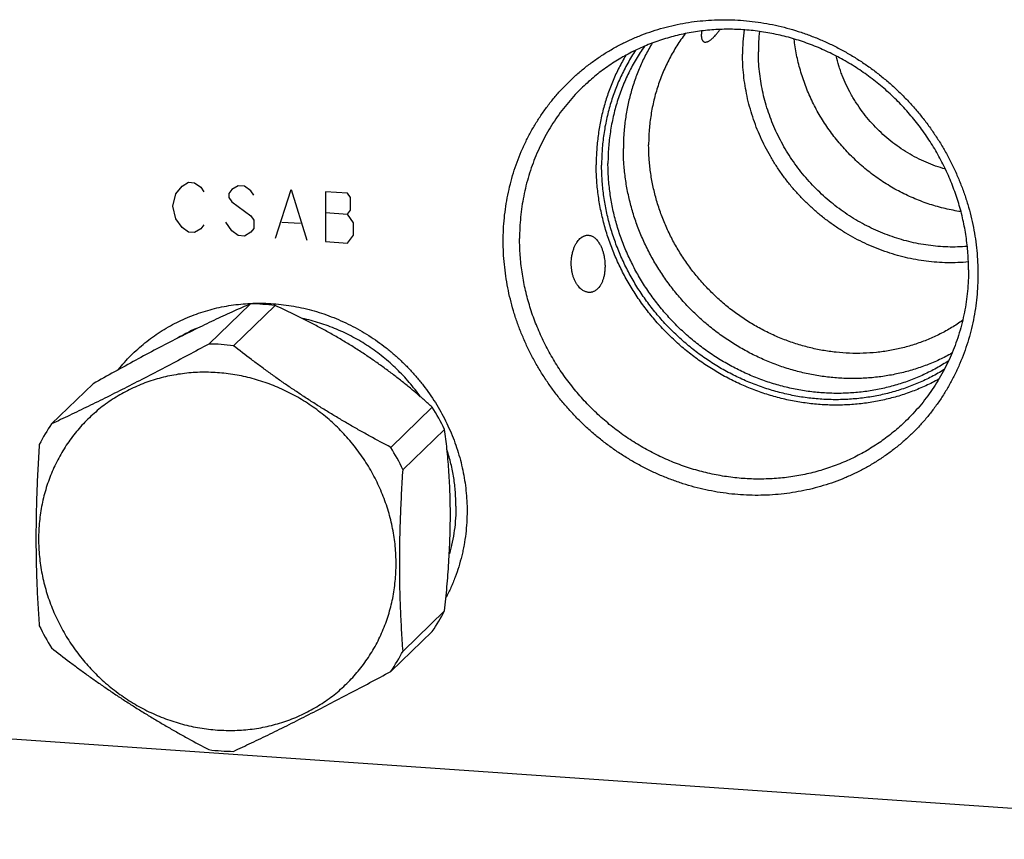
# Model space of a CAD drawing. Units: inches. Extents: x 0.3 to 21.7, y 0.3 to 16.7.
# Drawn here: x 9.4 to 11.7, y 6.3 to 8.2 of the extents above; entities that cross this region are included whole.
import ezdxf

# ---------------------------------------------------------------- set-up
doc = ezdxf.new("R2010")
doc.units = ezdxf.units.IN
doc.header["$LTSCALE"] = 1.21
doc.header["$MEASUREMENT"] = 0
doc.layers.get('0').update_dxf_attribs({"linetype": 'CONTINUOUS'})

msp = doc.modelspace()

# ---------------------------------------------------------------- linework, layer by layer
at = {"color": 4, "linetype": 'Continuous'}
for p, q in [((9.7951, 7.8195), (9.8096, 7.8378)), ((9.8096, 7.8378), (9.8241, 7.8465)), ((9.8241, 7.8465), (9.8386, 7.8455)), ((9.8386, 7.8455), (9.8531, 7.8348)), ((9.8531, 7.8348), (9.8603, 7.8246)), ((9.9255, 7.8298), (9.9183, 7.8206)), ((9.94, 7.8384), (9.9255, 7.8298)), ((9.9545, 7.8374), (9.94, 7.8384)), ((9.969, 7.8268), (9.9545, 7.8374)), ((9.9762, 7.8166), (9.969, 7.8268)), ((10.027, 7.7165), (10.0632, 7.8299)), ((10.0632, 7.8299), (10.0994, 7.7115)), ((9.7879, 7.791), (9.7951, 7.8195)), ((9.9183, 7.8206), (9.9183, 7.811)), ((9.9183, 7.811), (9.9255, 7.8008)), ((10.1429, 7.8244), (10.1429, 7.7085)), ((10.1936, 7.8209), (10.1429, 7.8244)), ((10.2008, 7.8107), (10.1936, 7.8209)), ((10.2008, 7.7817), (10.2008, 7.8107)), ((9.7951, 7.7616), (9.7879, 7.791)), ((9.9255, 7.8008), (9.969, 7.7688)), ((10.1936, 7.7726), (10.2008, 7.7817)), ((9.8096, 7.7412), (9.7951, 7.7616)), ((9.969, 7.7688), (9.9762, 7.7587)), ((9.9762, 7.7587), (9.9762, 7.7393)), ((10.1429, 7.7761), (10.1936, 7.7726)), ((10.2081, 7.7522), (10.1936, 7.7726)), ((9.8241, 7.7306), (9.8096, 7.7412)), ((9.8531, 7.7382), (9.8386, 7.7296)), ((9.8603, 7.7474), (9.8531, 7.7382)), ((9.9255, 7.7332), (9.911, 7.7535)), ((9.94, 7.7225), (9.9255, 7.7332)), ((9.9762, 7.7393), (9.969, 7.7302)), ((10.0414, 7.7541), (10.0849, 7.7511)), ((10.2081, 7.7233), (10.2081, 7.7522)), ((9.8386, 7.7296), (9.8241, 7.7306)), ((9.9545, 7.7215), (9.94, 7.7225)), ((9.969, 7.7302), (9.9545, 7.7215)), ((10.1936, 7.7049), (10.2081, 7.7233)), ((10.1429, 7.7085), (10.1936, 7.7049))]:
    msp.add_line(p, q, dxfattribs=at)
at = {"color": 7, "linetype": 'Continuous'}
for p, q in [((9.9684, 7.5638), (9.8717, 7.4704)), ((10.0256, 7.5598), (9.9289, 7.4665)), ((9.603, 7.3782), (9.5063, 7.2848)), ((10.391, 7.3235), (10.2943, 7.2302)), ((10.4196, 7.272), (10.3229, 7.1787)), ((10.4196, 6.8501), (10.3229, 6.7567)), ((10.391, 6.8025), (10.2943, 6.7092)), ((12.7678, 6.319), (7.9381, 6.6539))]:
    msp.add_line(p, q, dxfattribs=at)
for centre, radius, start, end in [((11.5585, 8.1445), 0.4467, 172.7543, 180.0158), ((11.5673, 8.15), 0.4187, 173.5481, 180.0125), ((9.9643, 7.0916), 0.4723, 86.0274, 89.5009), ((9.9638, 7.0846), 0.4792, 82.5901, 86.0275), ((9.995, 7.1568), 0.3815, 111.9906, 120.9428), ((9.8676, 6.9972), 0.4733, 86.0311, 89.4973), ((9.8671, 6.9913), 0.4792, 82.5901, 86.0275), ((9.9546, 7.0476), 0.5163, 25.764, 32.3073), ((9.8609, 7.0392), 0.4313, 145.287, 152.6649), ((9.8579, 6.9542), 0.5163, 25.764, 32.3073), ((10.0365, 7.0481), 0.4313, 325.287, 332.6649), ((9.9427, 7.0398), 0.5163, 205.764, 212.3073), ((9.9398, 6.9548), 0.4313, 325.287, 332.6649), ((9.9335, 7.0027), 0.4792, 262.5901, 266.0275), ((9.9331, 6.9968), 0.4733, 266.0311, 269.4973)]:
    msp.add_arc(centre, radius, start, end, dxfattribs=at)
for points, knots in [([(10.5558, 7.7098), (10.5558, 7.7188), (10.5562, 7.7368), (10.5582, 7.7636), (10.5615, 7.7903), (10.5662, 7.8166), (10.5721, 7.8427), (10.5793, 7.8683), (10.5878, 7.8934), (10.5976, 7.918), (10.6085, 7.942), (10.6207, 7.9653), (10.6341, 7.988), (10.6486, 8.0099), (10.6642, 8.0309), (10.6808, 8.0511), (10.6985, 8.0704), (10.7172, 8.0887), (10.7368, 8.106), (10.7573, 8.1223), (10.7787, 8.1375), (10.8008, 8.1516), (10.8237, 8.1645), (10.8473, 8.1762), (10.8715, 8.1867), (10.8962, 8.1959), (10.9215, 8.2039), (10.9472, 8.2106), (10.9733, 8.2161), (10.9997, 8.2202), (11.0264, 8.2229), (11.0533, 8.2244), (11.0803, 8.2245), (11.1074, 8.2233), (11.1345, 8.2207), (11.1615, 8.2169), (11.1883, 8.2117), (11.215, 8.2052), (11.2414, 8.1974), (11.2675, 8.1884), (11.2933, 8.1781), (11.3185, 8.1666), (11.3433, 8.1539), (11.3675, 8.1401), (11.391, 8.1251), (11.4139, 8.109), (11.436, 8.0919), (11.4574, 8.0738), (11.4779, 8.0546), (11.4975, 8.0346), (11.5162, 8.0137), (11.5339, 7.992), (11.5505, 7.9695), (11.5661, 7.9463), (11.5806, 7.9224), (11.5939, 7.8979), (11.6061, 7.8729), (11.6171, 7.8473), (11.6268, 7.8214), (11.6353, 7.7951), (11.6426, 7.7685), (11.6485, 7.7417), (11.6531, 7.7147), (11.6564, 7.6876), (11.6584, 7.6604), (11.6589, 7.6423), (11.6589, 7.6333)], [0, 0, 0, 0, 0.015584, 0.031116, 0.046595, 0.062024, 0.077403, 0.092736, 0.108025, 0.123273, 0.138484, 0.153662, 0.168811, 0.183935, 0.199041, 0.214132, 0.229215, 0.244294, 0.259375, 0.274463, 0.289564, 0.304683, 0.319824, 0.334993, 0.350193, 0.36543, 0.380707, 0.396026, 0.411392, 0.426806, 0.44227, 0.457786, 0.473355, 0.488977, 0.504652, 0.520379, 0.536158, 0.551986, 0.567862, 0.583783, 0.599746, 0.615748, 0.631786, 0.647855, 0.663951, 0.68007, 0.696206, 0.712356, 0.728515, 0.744676, 0.760836, 0.776989, 0.79313, 0.809255, 0.825358, 0.841436, 0.857483, 0.873496, 0.889471, 0.905405, 0.921294, 0.937136, 0.95293, 0.968672, 0.984363, 1, 1, 1, 1]), ([(11.637, 7.6431), (11.637, 7.656), (11.636, 7.6819), (11.6317, 7.7207), (11.6246, 7.7593), (11.6146, 7.7974), (11.6019, 7.8348), (11.5866, 7.8714), (11.5686, 7.9069), (11.5482, 7.9412), (11.5254, 7.9741), (11.5003, 8.0053), (11.4731, 8.0347), (11.444, 8.0622), (11.413, 8.0876), (11.3804, 8.1107), (11.3463, 8.1314), (11.311, 8.1497), (11.2746, 8.1654), (11.2374, 8.1784), (11.1994, 8.1887), (11.161, 8.1962), (11.1223, 8.2008), (11.0836, 8.2026), (11.0451, 8.2015), (11.007, 8.1975), (10.9694, 8.1906), (10.9327, 8.181), (10.8969, 8.1686), (10.8624, 8.1535), (10.8292, 8.1358), (10.7976, 8.1156), (10.7678, 8.0929), (10.7492, 8.0763), (10.7402, 8.0677)], [0, 0, 0, 0, 0.031075, 0.062308, 0.093693, 0.125222, 0.156884, 0.188664, 0.220546, 0.252511, 0.284539, 0.316608, 0.348696, 0.38078, 0.412837, 0.444845, 0.476782, 0.50863, 0.54037, 0.571986, 0.603465, 0.634797, 0.665975, 0.696993, 0.727853, 0.758556, 0.78911, 0.819525, 0.849812, 0.87999, 0.910076, 0.940091, 0.970058, 1, 1, 1, 1]), ([(10.9788, 8.192), (10.972, 8.1829), (10.959, 8.1641), (10.9418, 8.1345), (10.9272, 8.1034), (10.915, 8.071), (10.9055, 8.0377), (10.8987, 8.0035), (10.8946, 7.9688), (10.8937, 7.9454), (10.8937, 7.9336)], [0, 0, 0, 0, 0.123373, 0.247052, 0.371132, 0.495695, 0.620815, 0.746547, 0.872933, 1, 1, 1, 1]), ([(11.0171, 8.1981), (11.0169, 8.1972), (11.0166, 8.1953), (11.0162, 8.1925), (11.0161, 8.1899), (11.016, 8.1874), (11.0161, 8.1852), (11.0164, 8.1831), (11.0167, 8.1812), (11.0172, 8.1794), (11.0177, 8.1781), (11.0182, 8.1771), (11.0187, 8.1763), (11.0194, 8.1753), (11.0203, 8.1743), (11.0214, 8.1735), (11.0225, 8.1729), (11.0238, 8.1725), (11.0247, 8.1724), (11.0251, 8.1724)], [0, 0, 0, 0, 0.098235, 0.190631, 0.277242, 0.358149, 0.433467, 0.503364, 0.568053, 0.627826, 0.683058, 0.709129, 0.734259, 0.781998, 0.827061, 0.870355, 0.9129, 0.955766, 1, 1, 1, 1]), ([(11.0435, 8.1825), (11.0442, 8.1831), (11.0454, 8.1844), (11.048, 8.1871), (11.0514, 8.1909), (11.0554, 8.196), (11.0582, 8.1996), (11.0596, 8.2015)], [0, 0, 0, 0, 0.10547, 0.216511, 0.455332, 0.716517, 1, 1, 1, 1]), ([(10.9021, 8.1702), (10.8966, 8.1611), (10.8863, 8.1426), (10.8727, 8.1137), (10.8611, 8.0838), (10.8516, 8.0532), (10.8442, 8.0218), (10.8388, 7.9898), (10.8356, 7.9575), (10.8349, 7.9357), (10.8349, 7.9249)], [0, 0, 0, 0, 0.123451, 0.247247, 0.371446, 0.4961, 0.621253, 0.746939, 0.873183, 1, 1, 1, 1]), ([(11.0251, 8.1724), (11.0257, 8.1723), (11.027, 8.1724), (11.0291, 8.1728), (11.0312, 8.1735), (11.0335, 8.1746), (11.0359, 8.1761), (11.0383, 8.1779), (11.0409, 8.18), (11.0426, 8.1816), (11.0435, 8.1825)], [0, 0, 0, 0, 0.086836, 0.181838, 0.286916, 0.403457, 0.532441, 0.67457, 0.830323, 1, 1, 1, 1]), ([(11.6192, 7.7782), (11.6132, 7.7791), (11.601, 7.7812), (11.5769, 7.7863), (11.5471, 7.7947), (11.5121, 7.8077), (11.4782, 7.8236), (11.4456, 7.8423), (11.4145, 7.8636), (11.3852, 7.8874), (11.3579, 7.9136), (11.3328, 7.9418), (11.31, 7.9719), (11.2897, 8.0037), (11.2722, 8.0369), (11.2575, 8.0714), (11.2457, 8.1068), (11.2369, 8.1428), (11.2331, 8.1672), (11.2317, 8.1794)], [0, 0, 0, 0, 0.030759, 0.061605, 0.123532, 0.185766, 0.24827, 0.310999, 0.373902, 0.436925, 0.500007, 0.56309, 0.626113, 0.689016, 0.751745, 0.814249, 0.876482, 0.938409, 1, 1, 1, 1]), ([(10.8633, 8.1534), (10.8569, 8.1437), (10.8448, 8.1238), (10.8289, 8.0927), (10.8153, 8.0604), (10.8041, 8.027), (10.7953, 7.9928), (10.789, 7.9578), (10.7852, 7.9223), (10.7844, 7.8985), (10.7844, 7.8866)], [0, 0, 0, 0, 0.123409, 0.247151, 0.371301, 0.49592, 0.621063, 0.746772, 0.873077, 1, 1, 1, 1]), ([(10.884, 8.1627), (10.8771, 8.1529), (10.8641, 8.1329), (10.8471, 8.1013), (10.8325, 8.0684), (10.8204, 8.0344), (10.811, 7.9993), (10.8042, 7.9635), (10.8001, 7.9271), (10.7992, 7.9027), (10.7992, 7.8904)], [0, 0, 0, 0, 0.123388, 0.2471, 0.371216, 0.49581, 0.620944, 0.746665, 0.87301, 1, 1, 1, 1]), ([(11.634, 7.6972), (11.6265, 7.6966), (11.6114, 7.6959), (11.5887, 7.6959), (11.566, 7.6972), (11.5433, 7.6997), (11.5206, 7.7035), (11.4981, 7.7084), (11.4759, 7.7145), (11.4539, 7.7218), (11.4322, 7.7302), (11.411, 7.7398), (11.3902, 7.7504), (11.3699, 7.7622), (11.3502, 7.7749), (11.3312, 7.7887), (11.3129, 7.8034), (11.2953, 7.819), (11.2785, 7.8354), (11.2625, 7.8527), (11.2474, 7.8708), (11.2333, 7.8896), (11.2201, 7.909), (11.208, 7.9291), (11.1969, 7.9497), (11.1869, 7.9708), (11.178, 7.9924), (11.1702, 8.0143), (11.1636, 8.0365), (11.1582, 8.0589), (11.1539, 8.0816), (11.1509, 8.1043), (11.149, 8.1271), (11.1486, 8.1423), (11.1486, 8.1499)], [0, 0, 0, 0, 0.030434, 0.060982, 0.091643, 0.122417, 0.153303, 0.184298, 0.215396, 0.246594, 0.277883, 0.309257, 0.340707, 0.372224, 0.403798, 0.435418, 0.467074, 0.498754, 0.530446, 0.562138, 0.593819, 0.625477, 0.657101, 0.688679, 0.720202, 0.751658, 0.783038, 0.814335, 0.84554, 0.876647, 0.90765, 0.938545, 0.96933, 1, 1, 1, 1]), ([(10.8408, 8.1419), (10.8352, 8.1324), (10.8246, 8.1132), (10.8107, 8.0832), (10.7988, 8.0522), (10.789, 8.0204), (10.7813, 7.9879), (10.7759, 7.9548), (10.7726, 7.9212), (10.7718, 7.8987), (10.7718, 7.8874)], [0, 0, 0, 0, 0.123457, 0.24726, 0.371465, 0.496123, 0.621277, 0.74696, 0.873196, 1, 1, 1, 1]), ([(11.6364, 7.6613), (11.6284, 7.6605), (11.6122, 7.6595), (11.5878, 7.6592), (11.5633, 7.6603), (11.5388, 7.6628), (11.5144, 7.6665), (11.4902, 7.6715), (11.4661, 7.6779), (11.4424, 7.6855), (11.419, 7.6943), (11.396, 7.7044), (11.3736, 7.7157), (11.3517, 7.7281), (11.3304, 7.7417), (11.3098, 7.7563), (11.2899, 7.772), (11.2708, 7.7887), (11.2526, 7.8063), (11.2354, 7.8249), (11.219, 7.8442), (11.2037, 7.8644), (11.1895, 7.8853), (11.1763, 7.9068), (11.1643, 7.929), (11.1534, 7.9517), (11.1437, 7.9748), (11.1353, 7.9984), (11.1281, 8.0223), (11.1222, 8.0465), (11.1176, 8.0708), (11.1143, 8.0953), (11.1123, 8.1198), (11.1119, 8.1362), (11.1119, 8.1444)], [0, 0, 0, 0, 0.030413, 0.06094, 0.091582, 0.122338, 0.153207, 0.184187, 0.215272, 0.246457, 0.277737, 0.309104, 0.340549, 0.372062, 0.403635, 0.435257, 0.466915, 0.498599, 0.530297, 0.561997, 0.593687, 0.625355, 0.656989, 0.688578, 0.720112, 0.75158, 0.782972, 0.81428, 0.845496, 0.876613, 0.907626, 0.93853, 0.969322, 1, 1, 1, 1]), ([(11.5831, 7.877), (11.5755, 7.8792), (11.5604, 7.884), (11.5383, 7.8927), (11.5167, 7.903), (11.4958, 7.9146), (11.4756, 7.9277), (11.4564, 7.942), (11.438, 7.9576), (11.4207, 7.9744), (11.4046, 7.9923), (11.3896, 8.0112), (11.3782, 8.0277), (11.3698, 8.0413), (11.3618, 8.0551), (11.3527, 8.0729), (11.3448, 8.0911), (11.3393, 8.106), (11.3342, 8.121), (11.331, 8.1324), (11.3292, 8.1401)], [0, 0, 0, 0, 0.061873, 0.123984, 0.186309, 0.248817, 0.311477, 0.374252, 0.437105, 0.499998, 0.562891, 0.625743, 0.688517, 0.719867, 0.751184, 0.81369, 0.876013, 0.9071, 0.93813, 1, 1, 1, 1]), ([(10.7402, 8.0677), (10.7344, 8.0621), (10.7231, 8.0506), (10.707, 8.0324), (10.6919, 8.0135), (10.6778, 7.9938), (10.6646, 7.9734), (10.6525, 7.9523), (10.6415, 7.9306), (10.6316, 7.9083), (10.6227, 7.8855), (10.615, 7.8622), (10.6085, 7.8384), (10.6031, 7.8143), (10.599, 7.7899), (10.596, 7.7653), (10.5942, 7.7404), (10.5938, 7.7238), (10.5938, 7.7154)], [0, 0, 0, 0, 0.06171, 0.123441, 0.185215, 0.24705, 0.308968, 0.370988, 0.433126, 0.495401, 0.557827, 0.620418, 0.683187, 0.746144, 0.809298, 0.872655, 0.936223, 1, 1, 1, 1]), ([(11.5983, 7.4489), (11.5936, 7.4463), (11.5841, 7.4412), (11.5696, 7.4341), (11.5548, 7.4276), (11.5348, 7.4195), (11.5092, 7.4107), (11.483, 7.4036), (11.4617, 7.3991), (11.4456, 7.3962), (11.4294, 7.3939), (11.4075, 7.3915), (11.38, 7.3899), (11.3469, 7.3903), (11.3137, 7.3928), (11.2805, 7.3975), (11.2477, 7.4045), (11.2151, 7.4135), (11.1832, 7.4247), (11.1518, 7.438), (11.1213, 7.4532), (11.0918, 7.4704), (11.0633, 7.4894), (11.036, 7.5102), (11.01, 7.5327), (10.9855, 7.5568), (10.9624, 7.5823), (10.9411, 7.6092), (10.9215, 7.6374), (10.9037, 7.6666), (10.8878, 7.6969), (10.8738, 7.728), (10.8639, 7.7546), (10.857, 7.7761), (10.8509, 7.7978), (10.8445, 7.8251), (10.8399, 7.8528), (10.8373, 7.875), (10.8355, 7.8971), (10.8349, 7.9138), (10.8349, 7.9249)], [0, 0, 0, 0, 0.014976, 0.02997, 0.044987, 0.060026, 0.090177, 0.12044, 0.13562, 0.150832, 0.166077, 0.181355, 0.212012, 0.24281, 0.27375, 0.304831, 0.336049, 0.367397, 0.398866, 0.430447, 0.462127, 0.493891, 0.525724, 0.557609, 0.58953, 0.621468, 0.653405, 0.685322, 0.717203, 0.749028, 0.780782, 0.81245, 0.844018, 0.859762, 0.875477, 0.906809, 0.93801, 0.953561, 0.969077, 1, 1, 1, 1]), ([(11.6233, 7.5252), (11.6191, 7.5223), (11.6107, 7.5166), (11.5977, 7.5085), (11.5845, 7.5009), (11.5664, 7.4914), (11.5431, 7.4807), (11.5191, 7.4718), (11.4994, 7.4657), (11.4845, 7.4617), (11.4694, 7.4582), (11.449, 7.4542), (11.4233, 7.4506), (11.392, 7.4485), (11.3605, 7.4486), (11.329, 7.4509), (11.2975, 7.4554), (11.2663, 7.462), (11.2355, 7.4708), (11.2052, 7.4817), (11.1755, 7.4946), (11.1468, 7.5095), (11.1189, 7.5263), (11.0922, 7.5449), (11.0667, 7.5653), (11.0426, 7.5873), (11.02, 7.6108), (10.9989, 7.6357), (10.9795, 7.6619), (10.9619, 7.6893), (10.9462, 7.7177), (10.9324, 7.7471), (10.9206, 7.7771), (10.9108, 7.8078), (10.9032, 7.8389), (10.8977, 7.8704), (10.8944, 7.902), (10.8937, 7.9231), (10.8937, 7.9336)], [0, 0, 0, 0, 0.01496, 0.029934, 0.044924, 0.059932, 0.090007, 0.120182, 0.135314, 0.150476, 0.16567, 0.180897, 0.211449, 0.242145, 0.272989, 0.303982, 0.335122, 0.366406, 0.397827, 0.429374, 0.461035, 0.492797, 0.524645, 0.556559, 0.588523, 0.620516, 0.652518, 0.684511, 0.716472, 0.748384, 0.780228, 0.811987, 0.843644, 0.875186, 0.9066, 0.937879, 0.969013, 1, 1, 1, 1]), ([(11.5679, 7.3887), (11.558, 7.3833), (11.543, 7.3757), (11.5224, 7.3666), (11.5015, 7.3583), (11.4747, 7.3492), (11.4474, 7.342), (11.4251, 7.3373), (11.4083, 7.3344), (11.3914, 7.3321), (11.3686, 7.3297), (11.3399, 7.3281), (11.3053, 7.3286), (11.2706, 7.3314), (11.2361, 7.3364), (11.2018, 7.3437), (11.1679, 7.3533), (11.1346, 7.3651), (11.1019, 7.379), (11.0701, 7.3949), (11.0393, 7.4129), (11.0096, 7.4329), (10.9812, 7.4546), (10.9541, 7.4781), (10.9286, 7.5033), (10.9046, 7.53), (10.8824, 7.5581), (10.8619, 7.5875), (10.8434, 7.618), (10.8268, 7.6496), (10.8124, 7.6821), (10.802, 7.7098), (10.7949, 7.7322), (10.7884, 7.7548), (10.7818, 7.7834), (10.777, 7.8122), (10.7743, 7.8354), (10.7724, 7.8585), (10.7718, 7.8759), (10.7718, 7.8874)], [0, 0, 0, 0, 0.029968, 0.044986, 0.060028, 0.090183, 0.120451, 0.135633, 0.150848, 0.166095, 0.181376, 0.212038, 0.242841, 0.273786, 0.304871, 0.336092, 0.367443, 0.398915, 0.430497, 0.462177, 0.493941, 0.525774, 0.557658, 0.589577, 0.621512, 0.653446, 0.68536, 0.717236, 0.749057, 0.780808, 0.812471, 0.844035, 0.859777, 0.87549, 0.906818, 0.938016, 0.953565, 0.96908, 1, 1, 1, 1]), ([(11.5803, 7.4109), (11.5756, 7.408), (11.566, 7.4023), (11.5512, 7.3943), (11.5362, 7.3869), (11.5158, 7.3777), (11.4896, 7.3675), (11.4627, 7.3592), (11.4408, 7.3537), (11.4242, 7.3501), (11.4074, 7.3471), (11.3849, 7.3439), (11.3564, 7.3414), (11.3221, 7.3407), (11.2875, 7.3423), (11.253, 7.3462), (11.2187, 7.3525), (11.1848, 7.3611), (11.1513, 7.3719), (11.1185, 7.3849), (11.0865, 7.4001), (11.0554, 7.4173), (11.0255, 7.4366), (10.9967, 7.4577), (10.9694, 7.4807), (10.9435, 7.5053), (10.9192, 7.5315), (10.8967, 7.5592), (10.8759, 7.5883), (10.8571, 7.6185), (10.8403, 7.6498), (10.8256, 7.6821), (10.813, 7.7151), (10.8026, 7.7488), (10.7945, 7.7829), (10.7887, 7.8173), (10.7852, 7.8519), (10.7844, 7.875), (10.7844, 7.8866)], [0, 0, 0, 0, 0.014967, 0.029952, 0.044955, 0.059981, 0.090098, 0.120324, 0.135484, 0.150675, 0.165899, 0.181156, 0.211771, 0.242528, 0.27343, 0.304477, 0.335665, 0.366988, 0.39844, 0.430008, 0.461682, 0.493447, 0.525287, 0.557186, 0.589125, 0.621086, 0.65305, 0.684998, 0.716912, 0.748772, 0.780563, 0.812268, 0.843871, 0.875361, 0.906727, 0.937959, 0.969051, 1, 1, 1, 1]), ([(11.5909, 7.4315), (11.5816, 7.4255), (11.5626, 7.414), (11.533, 7.3989), (11.5073, 7.3881), (11.4863, 7.3806), (11.465, 7.3738), (11.4378, 7.3668), (11.4046, 7.3606), (11.3708, 7.3568), (11.3425, 7.3556), (11.3197, 7.3558), (11.2968, 7.3568), (11.2682, 7.3595), (11.2341, 7.3651), (11.2003, 7.373), (11.1669, 7.3832), (11.1342, 7.3956), (11.1022, 7.4102), (11.0712, 7.4268), (11.0412, 7.4455), (11.0124, 7.4662), (10.985, 7.4886), (10.959, 7.5128), (10.9347, 7.5387), (10.9121, 7.566), (10.8913, 7.5947), (10.8724, 7.6246), (10.8555, 7.6556), (10.8407, 7.6875), (10.828, 7.7202), (10.8176, 7.7536), (10.8094, 7.7875), (10.8036, 7.8217), (10.8, 7.856), (10.7992, 7.879), (10.7992, 7.8904)], [0, 0, 0, 0, 0.029937, 0.059945, 0.090042, 0.105131, 0.120248, 0.150567, 0.181015, 0.2116, 0.242329, 0.25775, 0.273208, 0.30423, 0.335396, 0.366702, 0.39814, 0.429699, 0.461368, 0.493132, 0.524976, 0.556883, 0.588834, 0.620811, 0.652794, 0.684764, 0.716701, 0.748586, 0.780402, 0.812133, 0.843762, 0.875277, 0.906666, 0.93792, 0.969033, 1, 1, 1, 1]), ([(11.4905, 7.2909), (11.4816, 7.2822), (11.4629, 7.2656), (11.4331, 7.243), (11.4015, 7.2228), (11.3684, 7.205), (11.3338, 7.1899), (11.2981, 7.1775), (11.2613, 7.1679), (11.2238, 7.161), (11.1856, 7.1571), (11.1471, 7.156), (11.1084, 7.1577), (11.0697, 7.1624), (11.0313, 7.1698), (10.9934, 7.1801), (10.9561, 7.1931), (10.9197, 7.2088), (10.8844, 7.2271), (10.8503, 7.2478), (10.8177, 7.271), (10.7868, 7.2963), (10.7576, 7.3238), (10.7304, 7.3533), (10.7054, 7.3845), (10.6826, 7.4173), (10.6621, 7.4516), (10.6442, 7.4871), (10.6288, 7.5237), (10.6161, 7.5612), (10.6062, 7.5993), (10.599, 7.6378), (10.5947, 7.6766), (10.5938, 7.7025), (10.5938, 7.7154)], [0, 0, 0, 0, 0.029942, 0.059909, 0.089924, 0.12001, 0.150188, 0.180475, 0.21089, 0.241444, 0.272147, 0.303007, 0.334025, 0.365203, 0.396535, 0.428014, 0.45963, 0.49137, 0.523218, 0.555155, 0.587163, 0.61922, 0.651304, 0.683392, 0.715461, 0.747489, 0.779454, 0.811336, 0.843116, 0.874778, 0.906307, 0.937692, 0.968925, 1, 1, 1, 1]), ([(10.7193, 7.6252), (10.7184, 7.6275), (10.717, 7.6323), (10.7154, 7.6396), (10.7143, 7.6467), (10.7138, 7.6535), (10.7138, 7.6598), (10.714, 7.6658), (10.7146, 7.6713), (10.7156, 7.6779), (10.7173, 7.6854), (10.72, 7.6934), (10.723, 7.7003), (10.7264, 7.7062), (10.73, 7.7112), (10.7339, 7.7154), (10.7374, 7.7182), (10.7402, 7.72), (10.7423, 7.7211), (10.7445, 7.722), (10.7468, 7.7227), (10.749, 7.7232), (10.7514, 7.7234), (10.7537, 7.7234), (10.7562, 7.7231), (10.7587, 7.7225), (10.7603, 7.7219), (10.7611, 7.7216)], [0, 0, 0, 0, 0.060339, 0.120163, 0.17764, 0.231854, 0.282569, 0.329899, 0.374099, 0.415457, 0.490701, 0.557528, 0.617379, 0.67137, 0.720409, 0.765292, 0.806785, 0.826528, 0.845743, 0.864557, 0.883113, 0.901572, 0.920121, 0.938973, 0.958373, 0.978605, 1, 1, 1, 1]), ([(10.7611, 7.7216), (10.7621, 7.7211), (10.7641, 7.7202), (10.7671, 7.7182), (10.7702, 7.7157), (10.7734, 7.7124), (10.7767, 7.7083), (10.78, 7.7031), (10.7832, 7.6968), (10.7851, 7.6921), (10.786, 7.6896)], [0, 0, 0, 0, 0.077045, 0.161795, 0.256673, 0.364747, 0.489863, 0.636381, 0.807392, 1, 1, 1, 1]), ([(11.6589, 7.6333), (11.6589, 7.6243), (11.6584, 7.6063), (11.6565, 7.5794), (11.6531, 7.5527), (11.6485, 7.5264), (11.6426, 7.5004), (11.6354, 7.4748), (11.6269, 7.4496), (11.6171, 7.425), (11.6061, 7.401), (11.594, 7.3777), (11.5806, 7.355), (11.5661, 7.3332), (11.5505, 7.3121), (11.5339, 7.2919), (11.5162, 7.2726), (11.4975, 7.2543), (11.4779, 7.237), (11.4574, 7.2207), (11.436, 7.2055), (11.4139, 7.1915), (11.391, 7.1786), (11.3674, 7.1669), (11.3432, 7.1564), (11.3185, 7.1471), (11.2932, 7.1391), (11.2675, 7.1324), (11.2414, 7.127), (11.2149, 7.1229), (11.1883, 7.1201), (11.1614, 7.1187), (11.1344, 7.1185), (11.1073, 7.1198), (11.0802, 7.1223), (11.0532, 7.1262), (11.0263, 7.1313), (10.9997, 7.1378), (10.9732, 7.1456), (10.9471, 7.1546), (10.9214, 7.1649), (10.8962, 7.1764), (10.8714, 7.1891), (10.8472, 7.203), (10.8237, 7.2179), (10.8008, 7.234), (10.7786, 7.2511), (10.7573, 7.2693), (10.7368, 7.2884), (10.7172, 7.3084), (10.6985, 7.3293), (10.6808, 7.3511), (10.6642, 7.3736), (10.6486, 7.3968), (10.6341, 7.4207), (10.6207, 7.4451), (10.6086, 7.4702), (10.5976, 7.4957), (10.5878, 7.5216), (10.5793, 7.5479), (10.5721, 7.5745), (10.5662, 7.6014), (10.5616, 7.6284), (10.5582, 7.6555), (10.5562, 7.6826), (10.5558, 7.7007), (10.5558, 7.7098)], [0, 0, 0, 0, 0.015584, 0.031116, 0.046595, 0.062024, 0.077403, 0.092736, 0.108025, 0.123273, 0.138484, 0.153662, 0.168811, 0.183935, 0.199041, 0.214132, 0.229215, 0.244294, 0.259375, 0.274463, 0.289564, 0.304683, 0.319824, 0.334993, 0.350193, 0.36543, 0.380707, 0.396026, 0.411392, 0.426806, 0.44227, 0.457786, 0.473355, 0.488977, 0.504652, 0.520379, 0.536158, 0.551986, 0.567862, 0.583783, 0.599746, 0.615748, 0.631786, 0.647855, 0.663951, 0.68007, 0.696206, 0.712356, 0.728515, 0.744676, 0.760836, 0.776989, 0.79313, 0.809255, 0.825358, 0.841436, 0.857483, 0.873496, 0.889471, 0.905405, 0.921294, 0.937136, 0.95293, 0.968672, 0.984363, 1, 1, 1, 1]), ([(10.786, 7.6896), (10.7869, 7.6872), (10.7884, 7.6823), (10.7901, 7.6751), (10.7913, 7.6681), (10.792, 7.6616), (10.7923, 7.6556), (10.7924, 7.6483), (10.7919, 7.6401), (10.7906, 7.6311), (10.7887, 7.6232), (10.7863, 7.6162), (10.7835, 7.61), (10.7802, 7.6046), (10.7765, 7.6), (10.7731, 7.5968), (10.7702, 7.5947), (10.7679, 7.5933), (10.7655, 7.5922), (10.763, 7.5913), (10.7604, 7.5907), (10.7577, 7.5904), (10.7549, 7.5903), (10.7519, 7.5907), (10.7489, 7.5914), (10.7469, 7.5921), (10.7459, 7.5925)], [0, 0, 0, 0, 0.060536, 0.11967, 0.175147, 0.226436, 0.273805, 0.317736, 0.397079, 0.467428, 0.530757, 0.588419, 0.641397, 0.690477, 0.73636, 0.779764, 0.800809, 0.821565, 0.842171, 0.862793, 0.88362, 0.904875, 0.926815, 0.94974, 0.974, 1, 1, 1, 1]), ([(11.637, 7.6431), (11.637, 7.6348), (11.6366, 7.6181), (11.6348, 7.5933), (11.6318, 7.5686), (11.6276, 7.5442), (11.6222, 7.5201), (11.6157, 7.4964), (11.608, 7.4731), (11.5992, 7.4502), (11.5892, 7.4279), (11.5782, 7.4062), (11.5661, 7.3851), (11.553, 7.3647), (11.5388, 7.345), (11.5237, 7.3261), (11.5076, 7.308), (11.4963, 7.2965), (11.4905, 7.2909)], [0, 0, 0, 0, 0.063777, 0.127345, 0.190702, 0.253856, 0.316813, 0.379582, 0.442173, 0.504599, 0.566874, 0.629012, 0.691032, 0.75295, 0.814785, 0.876559, 0.93829, 1, 1, 1, 1]), ([(10.7459, 7.5925), (10.7448, 7.593), (10.7425, 7.5941), (10.7391, 7.5962), (10.7356, 7.599), (10.7321, 7.6026), (10.7286, 7.6069), (10.7251, 7.6122), (10.7219, 7.6183), (10.7201, 7.6228), (10.7193, 7.6252)], [0, 0, 0, 0, 0.083637, 0.175529, 0.277589, 0.391954, 0.520781, 0.665682, 0.826529, 1, 1, 1, 1]), ([(9.9684, 7.5638), (9.9555, 7.5582), (9.929, 7.5465), (9.8879, 7.5275), (9.8442, 7.5066), (9.7982, 7.4836), (9.7504, 7.4589), (9.7015, 7.4328), (9.6522, 7.4058), (9.6194, 7.3874), (9.603, 7.3782)], [0, 0, 0, 0, 0.102461, 0.212593, 0.330879, 0.456838, 0.588866, 0.724702, 0.862238, 1, 1, 1, 1]), ([(9.6615, 7.411), (9.6661, 7.4167), (9.6755, 7.4279), (9.6906, 7.4438), (9.7065, 7.4589), (9.7232, 7.4732), (9.7406, 7.4865), (9.7587, 7.4989), (9.7776, 7.5103), (9.797, 7.5207), (9.817, 7.53), (9.8375, 7.5384), (9.8584, 7.5456), (9.8798, 7.5517), (9.9015, 7.5568), (9.9236, 7.5607), (9.9459, 7.5635), (9.9608, 7.5645), (9.9683, 7.5649)], [0, 0, 0, 0, 0.061981, 0.123931, 0.185872, 0.247828, 0.309823, 0.371879, 0.434017, 0.496259, 0.558626, 0.621134, 0.683802, 0.746645, 0.809676, 0.872906, 0.936345, 1, 1, 1, 1]), ([(9.9683, 7.5649), (9.9762, 7.5653), (9.992, 7.5656), (10.0158, 7.5648), (10.0396, 7.5628), (10.0633, 7.5595), (10.0869, 7.555), (10.1104, 7.5493), (10.1336, 7.5424), (10.1564, 7.5342), (10.1789, 7.5249), (10.201, 7.5144), (10.2225, 7.5029), (10.2435, 7.4902), (10.2639, 7.4765), (10.2836, 7.4618), (10.3025, 7.4461), (10.3207, 7.4295), (10.338, 7.4121), (10.3545, 7.3938), (10.37, 7.3747), (10.3846, 7.3549), (10.3982, 7.3344), (10.4107, 7.3133), (10.4221, 7.2916), (10.4324, 7.2695), (10.4416, 7.2469), (10.4496, 7.2239), (10.4564, 7.2006), (10.462, 7.1771), (10.4663, 7.1534), (10.4695, 7.1296), (10.4713, 7.1058), (10.4718, 7.0899), (10.4718, 7.0819)], [0, 0, 0, 0, 0.030482, 0.061076, 0.091781, 0.122597, 0.153521, 0.184549, 0.215678, 0.2469, 0.27821, 0.3096, 0.341062, 0.372585, 0.404161, 0.435779, 0.467428, 0.499097, 0.530776, 0.562451, 0.594113, 0.625749, 0.657349, 0.688903, 0.720399, 0.75183, 0.783185, 0.814456, 0.845637, 0.876721, 0.907703, 0.938579, 0.969345, 1, 1, 1, 1]), ([(10.391, 7.3235), (10.3847, 7.3292), (10.372, 7.3405), (10.3525, 7.3573), (10.3324, 7.3741), (10.3115, 7.3907), (10.29, 7.4071), (10.2678, 7.4233), (10.245, 7.4392), (10.2216, 7.4547), (10.1978, 7.4697), (10.1736, 7.4842), (10.1491, 7.4982), (10.1245, 7.5116), (10.0998, 7.5245), (10.0669, 7.5408), (10.0421, 7.5524), (10.0256, 7.5598)], [0, 0, 0, 0, 0.0579, 0.11681, 0.17676, 0.237747, 0.299728, 0.362611, 0.426251, 0.490455, 0.554999, 0.619648, 0.684181, 0.748408, 0.812185, 0.87541, 1, 1, 1, 1]), ([(10.3634, 7.3479), (10.3594, 7.3536), (10.3509, 7.3649), (10.3375, 7.3813), (10.3234, 7.3971), (10.3035, 7.4172), (10.2771, 7.4406), (10.2486, 7.4615), (10.2248, 7.4765), (10.2065, 7.4869), (10.1877, 7.4964), (10.1686, 7.505), (10.1492, 7.5127), (10.1294, 7.5194), (10.1094, 7.5252), (10.0959, 7.5284), (10.0892, 7.5299)], [0, 0, 0, 0, 0.062827, 0.1257, 0.188597, 0.2515, 0.377212, 0.502713, 0.565354, 0.627888, 0.690298, 0.752568, 0.814686, 0.876638, 0.938412, 1, 1, 1, 1]), ([(9.8717, 7.4704), (9.8557, 7.4617), (9.8237, 7.4445), (9.7758, 7.419), (9.7284, 7.3943), (9.6818, 7.3704), (9.6362, 7.3474), (9.5918, 7.3256), (9.5487, 7.3048), (9.5203, 7.2914), (9.5063, 7.2848)], [0, 0, 0, 0, 0.133692, 0.266215, 0.39689, 0.524938, 0.649625, 0.770436, 0.887186, 1, 1, 1, 1]), ([(10.2943, 7.2302), (10.2782, 7.2387), (10.254, 7.2517), (10.222, 7.2696), (10.1981, 7.2832), (10.1743, 7.2972), (10.1506, 7.3115), (10.1272, 7.326), (10.1039, 7.3408), (10.081, 7.3559), (10.0583, 7.3712), (10.0359, 7.3867), (10.0139, 7.4024), (9.9922, 7.4182), (9.9638, 7.4394), (9.9428, 7.4556), (9.9289, 7.4665)], [0, 0, 0, 0, 0.125775, 0.188926, 0.252209, 0.315575, 0.378966, 0.442316, 0.505552, 0.568599, 0.631388, 0.693854, 0.755947, 0.817626, 0.878868, 1, 1, 1, 1]), ([(9.8915, 7.4038), (9.8847, 7.4043), (9.8712, 7.4049), (9.8508, 7.4048), (9.8306, 7.4037), (9.8105, 7.4016), (9.7906, 7.3985), (9.7709, 7.3945), (9.7516, 7.3894), (9.7325, 7.3834), (9.7139, 7.3764), (9.6957, 7.3685), (9.6779, 7.3597), (9.6607, 7.35), (9.644, 7.3394), (9.6279, 7.328), (9.6125, 7.3157), (9.5977, 7.3027), (9.5836, 7.2889), (9.5703, 7.2744), (9.5578, 7.2591), (9.546, 7.2433), (9.5351, 7.2268), (9.5251, 7.2097), (9.5159, 7.1922), (9.5076, 7.1741), (9.5003, 7.1556), (9.4939, 7.1366), (9.4885, 7.1174), (9.484, 7.0978), (9.4805, 7.0779), (9.478, 7.0579), (9.4765, 7.0376), (9.476, 7.0173), (9.4765, 6.9968), (9.478, 6.9764), (9.4805, 6.956), (9.484, 6.9356), (9.4885, 6.9154), (9.4939, 6.8954), (9.5003, 6.8756), (9.5076, 6.8561), (9.5159, 6.8369), (9.5251, 6.818), (9.5351, 6.7996), (9.546, 6.7816), (9.5578, 6.7641), (9.5703, 6.7471), (9.5837, 6.7308), (9.5977, 6.715), (9.6125, 6.7), (9.6279, 6.6856), (9.644, 6.6719), (9.6607, 6.659), (9.6779, 6.6469), (9.6956, 6.6356), (9.7139, 6.6252), (9.7325, 6.6156), (9.7515, 6.607), (9.7709, 6.5992), (9.7905, 6.5924), (9.8104, 6.5866), (9.8305, 6.5817), (9.8508, 6.5778), (9.8711, 6.5749), (9.8847, 6.5736), (9.8915, 6.5731)], [0, 0, 0, 0, 0.015622, 0.031191, 0.046707, 0.062171, 0.077585, 0.092951, 0.10827, 0.123547, 0.138783, 0.153984, 0.169153, 0.184294, 0.199413, 0.214514, 0.229602, 0.244683, 0.259762, 0.274845, 0.289936, 0.305041, 0.320166, 0.335315, 0.350493, 0.365704, 0.380952, 0.396241, 0.411573, 0.426953, 0.442382, 0.457861, 0.473393, 0.488977, 0.504614, 0.520305, 0.536047, 0.551841, 0.567683, 0.583572, 0.599506, 0.615481, 0.631494, 0.647541, 0.663619, 0.679722, 0.695847, 0.711988, 0.728141, 0.744301, 0.760462, 0.77662, 0.792771, 0.808907, 0.825026, 0.841122, 0.857191, 0.873229, 0.889231, 0.905194, 0.921115, 0.936991, 0.952819, 0.968598, 0.984325, 1, 1, 1, 1]), ([(9.8915, 6.5731), (9.8983, 6.5727), (9.9119, 6.5721), (9.9322, 6.5721), (9.9525, 6.5732), (9.9726, 6.5753), (9.9925, 6.5784), (10.0121, 6.5825), (10.0315, 6.5875), (10.0505, 6.5936), (10.0692, 6.6005), (10.0874, 6.6084), (10.1051, 6.6173), (10.1224, 6.627), (10.139, 6.6376), (10.1551, 6.649), (10.1706, 6.6612), (10.1853, 6.6743), (10.1994, 6.6881), (10.2127, 6.7026), (10.2253, 6.7178), (10.237, 6.7337), (10.2479, 6.7502), (10.258, 6.7672), (10.2672, 6.7848), (10.2754, 6.8029), (10.2828, 6.8214), (10.2892, 6.8403), (10.2946, 6.8596), (10.2991, 6.8792), (10.3025, 6.899), (10.305, 6.9191), (10.3065, 6.9393), (10.307, 6.9597), (10.3065, 6.9801), (10.305, 7.0006), (10.3025, 7.021), (10.299, 7.0413), (10.2946, 7.0615), (10.2891, 7.0815), (10.2827, 7.1014), (10.2754, 7.1209), (10.2671, 7.1401), (10.258, 7.159), (10.2479, 7.1774), (10.237, 7.1954), (10.2253, 7.2129), (10.2127, 7.2298), (10.1994, 7.2462), (10.1853, 7.2619), (10.1706, 7.277), (10.1551, 7.2914), (10.1391, 7.3051), (10.1224, 7.318), (10.1052, 7.3301), (10.0874, 7.3413), (10.0692, 7.3518), (10.0506, 7.3613), (10.0315, 7.37), (10.0122, 7.3777), (9.9925, 7.3845), (9.9726, 7.3904), (9.9525, 7.3953), (9.9323, 7.3992), (9.9119, 7.4021), (9.8983, 7.4034), (9.8915, 7.4038)], [0, 0, 0, 0, 0.015622, 0.031191, 0.046707, 0.062171, 0.077585, 0.092951, 0.10827, 0.123547, 0.138783, 0.153984, 0.169153, 0.184294, 0.199413, 0.214514, 0.229602, 0.244683, 0.259762, 0.274845, 0.289936, 0.305041, 0.320166, 0.335315, 0.350493, 0.365704, 0.380952, 0.396241, 0.411573, 0.426953, 0.442382, 0.457861, 0.473393, 0.488977, 0.504614, 0.520305, 0.536047, 0.551841, 0.567683, 0.583572, 0.599506, 0.615481, 0.631494, 0.647541, 0.663619, 0.679722, 0.695847, 0.711988, 0.728141, 0.744301, 0.760462, 0.77662, 0.792771, 0.808907, 0.825026, 0.841122, 0.857191, 0.873229, 0.889231, 0.905194, 0.921115, 0.936991, 0.952819, 0.968598, 0.984325, 1, 1, 1, 1]), ([(10.4196, 6.8501), (10.4206, 6.8594), (10.4225, 6.878), (10.4251, 6.906), (10.4274, 6.9341), (10.43, 6.9716), (10.4318, 7.0091), (10.4328, 7.0463), (10.433, 7.0738), (10.4328, 7.1008), (10.4321, 7.1273), (10.4309, 7.1531), (10.4294, 7.1782), (10.4274, 7.2027), (10.4251, 7.2264), (10.4225, 7.2494), (10.4206, 7.2646), (10.4196, 7.272)], [0, 0, 0, 0, 0.066265, 0.132805, 0.199536, 0.266337, 0.399435, 0.465281, 0.53031, 0.594263, 0.656911, 0.718081, 0.777663, 0.835613, 0.891943, 0.94671, 1, 1, 1, 1]), ([(9.4777, 7.2373), (9.4765, 7.2189), (9.4744, 7.1822), (9.4723, 7.1364), (9.4712, 7.0999), (9.4705, 7.0728), (9.4701, 7.0458), (9.47, 7.019), (9.4701, 6.9924), (9.4705, 6.9661), (9.4712, 6.9402), (9.472, 6.9146), (9.4731, 6.8893), (9.4749, 6.8562), (9.4765, 6.8316), (9.4777, 6.8153)], [0, 0, 0, 0, 0.130713, 0.260929, 0.325687, 0.390105, 0.454097, 0.517575, 0.580457, 0.642673, 0.704165, 0.764893, 0.824837, 0.883993, 1, 1, 1, 1]), ([(10.446, 7.0935), (10.446, 7.1045), (10.4451, 7.1266), (10.4412, 7.1595), (10.4347, 7.1922), (10.4287, 7.2137), (10.4253, 7.2243)], [0, 0, 0, 0, 0.248051, 0.497437, 0.748115, 1, 1, 1, 1]), ([(10.3229, 6.7567), (10.3217, 6.773), (10.3201, 6.7976), (10.3184, 6.8307), (10.3172, 6.856), (10.3164, 6.8816), (10.3157, 6.9075), (10.3153, 6.9338), (10.3152, 6.9603), (10.3153, 6.9871), (10.3157, 7.0141), (10.3164, 7.0413), (10.3176, 7.0778), (10.3196, 7.1236), (10.3218, 7.1603), (10.3229, 7.1787)], [0, 0, 0, 0, 0.116007, 0.175163, 0.235107, 0.295835, 0.357327, 0.419543, 0.482425, 0.545903, 0.609895, 0.674313, 0.739071, 0.869287, 1, 1, 1, 1]), ([(10.446, 7.0935), (10.446, 7.0841), (10.4453, 7.0653), (10.4424, 7.0373), (10.4376, 7.0097), (10.4331, 6.9916), (10.4306, 6.9826)], [0, 0, 0, 0, 0.251733, 0.502283, 0.751688, 1, 1, 1, 1]), ([(10.4718, 7.0819), (10.4718, 7.0731), (10.4712, 7.0556), (10.4689, 7.0293), (10.4657, 7.0077), (10.4623, 6.9906), (10.4585, 6.9736), (10.4527, 6.9528), (10.4457, 6.9323), (10.4394, 6.9162), (10.4326, 6.9004), (10.4269, 6.8888), (10.4229, 6.8812)], [0, 0, 0, 0, 0.126655, 0.252798, 0.378439, 0.441084, 0.50361, 0.628307, 0.752576, 0.814569, 0.876469, 1, 1, 1, 1]), ([(9.5063, 6.7638), (9.5202, 6.7529), (9.5411, 6.7367), (9.5696, 6.7155), (9.5913, 6.6997), (9.6133, 6.684), (9.6357, 6.6685), (9.6584, 6.6532), (9.6813, 6.6382), (9.7046, 6.6234), (9.728, 6.6088), (9.7517, 6.5946), (9.7755, 6.5806), (9.7994, 6.5669), (9.8314, 6.549), (9.8556, 6.536), (9.8717, 6.5275)], [0, 0, 0, 0, 0.121132, 0.182374, 0.244053, 0.306146, 0.368612, 0.431401, 0.494448, 0.557684, 0.621034, 0.684425, 0.747791, 0.811074, 0.874225, 1, 1, 1, 1]), ([(9.9289, 6.5235), (9.9429, 6.5301), (9.9713, 6.5435), (10.0144, 6.5643), (10.0588, 6.5861), (10.1044, 6.6091), (10.151, 6.633), (10.1984, 6.6578), (10.2463, 6.6832), (10.2783, 6.7005), (10.2943, 6.7092)], [0, 0, 0, 0, 0.112814, 0.229564, 0.350375, 0.475062, 0.60311, 0.733785, 0.866308, 1, 1, 1, 1])]:
    msp.add_open_spline(points, degree=3, knots=knots, dxfattribs=at)

doc.saveas('drawing.dxf')
